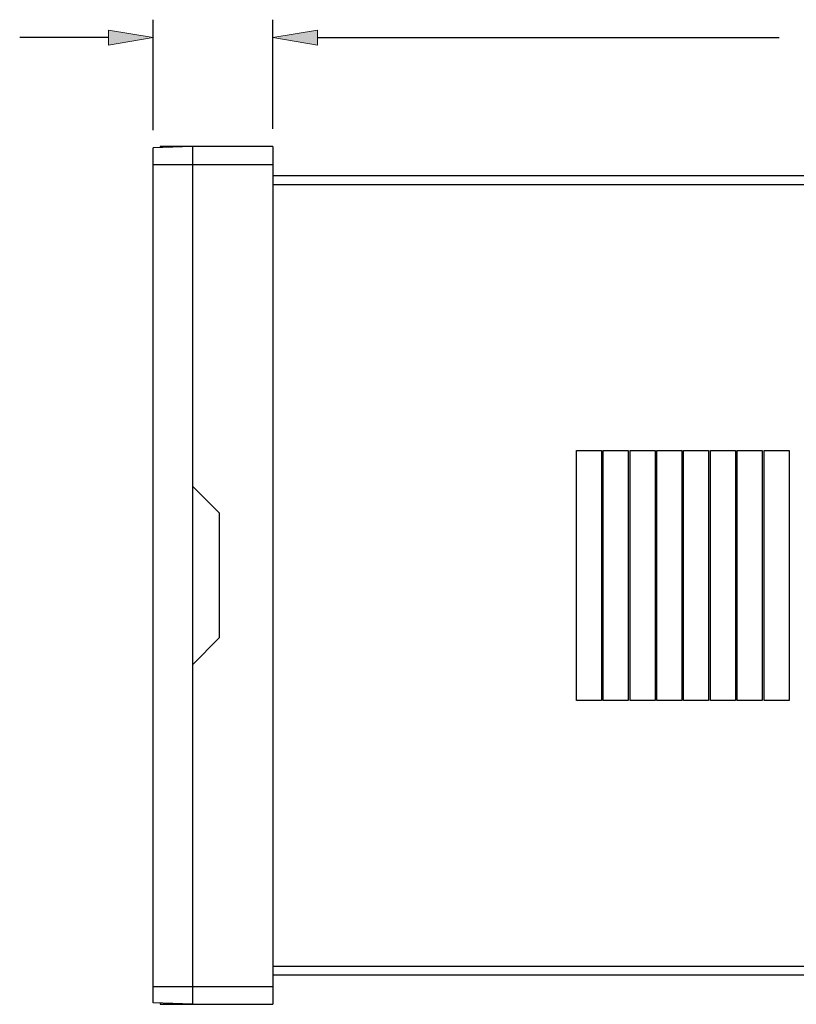
# Model space of a CAD drawing. Units: inches. Extents: x 0.78 to 10.01, y 2.72 to 4.75.
# Drawn here: x 3.55 to 5.01, y 2.72 to 4.56 of the extents above; entities that cross this region are included whole.
import ezdxf

# ---------------------------------------------------------------- set-up
doc = ezdxf.new("R2010")
doc.units = ezdxf.units.IN
doc.header["$MEASUREMENT"] = 0
doc.layers.add('Layer 1', color=7, linetype='Continuous', lineweight=0)

# ---------------------------------------------------------------- blocks, each defined once
blk = doc.blocks.new('Block_6')
at = {"layer": 'Layer 1', "color": 7, "lineweight": 25}
for p, q in [((4.1121, 4.5312), (4.9781, 4.5312)), ((5.9534, 4.5312), (6.6151, 4.5312))]:
    blk.add_line(p, q, dxfattribs=at)
blk = doc.blocks.new('Block_5')
at = {"layer": 'Layer 1'}
h = blk.add_hatch(color=7, dxfattribs=at)
h.dxf.hatch_style = 2
h.paths.add_polyline_path([(4.1121, 4.5452), (4.1121, 4.5172), (4.0283, 4.5312)])
h = blk.add_hatch(color=7, dxfattribs=at)
h.dxf.hatch_style = 2
h.paths.add_polyline_path([(6.6151, 4.5452), (6.6151, 4.5172), (6.6989, 4.5312)])
at = {"layer": 'Layer 1', "color": 7, "lineweight": 25}
for p, q in [((4.0283, 4.3601), (4.0283, 4.5647)), ((6.6989, 4.2554), (6.6989, 4.5647))]:
    blk.add_line(p, q, dxfattribs=at)
at = {"layer": 'Layer 1', "color": 7, "lineweight": 0}
for p, q in [((6.6989, 4.5312), (6.6989, 4.5312)), ((4.0283, 4.3267), (4.0283, 4.3267)), ((6.6989, 4.2219), (6.6989, 4.2219))]:
    blk.add_line(p, q, dxfattribs=at)
at = {"layer": 'Layer 1'}
for points in [[(4.1121, 4.5452), (4.1121, 4.5172), (4.0283, 4.5312)], [(6.6151, 4.5452), (6.6151, 4.5172), (6.6989, 4.5312)]]:
    blk.add_lwpolyline(points, close=True, dxfattribs=at)
blk.add_blockref('Block_6', (0, 0), dxfattribs=at)
blk = doc.blocks.new('Block_7')
at = {"layer": 'Layer 1'}
h = blk.add_hatch(color=7, dxfattribs=at)
h.dxf.hatch_style = 2
h.paths.add_polyline_path([(3.7201, 4.5452), (3.7201, 4.5172), (3.8039, 4.5312)])
h = blk.add_hatch(color=7, dxfattribs=at)
h.dxf.hatch_style = 2
h.paths.add_polyline_path([(4.1121, 4.5452), (4.1121, 4.5172), (4.0283, 4.5312)])
at = {"layer": 'Layer 1', "color": 7, "lineweight": 25}
for p, q in [((3.8039, 4.3576), (3.8039, 4.5647)), ((4.0283, 4.3601), (4.0283, 4.5647)), ((3.7201, 4.5312), (3.5536, 4.5312)), ((4.1121, 4.5312), (4.1959, 4.5312))]:
    blk.add_line(p, q, dxfattribs=at)
at = {"layer": 'Layer 1', "color": 7, "lineweight": 0}
for p, q in [((3.8039, 4.5312), (3.8039, 4.5312)), ((3.8039, 4.3241), (3.8039, 4.3241)), ((4.0283, 4.3267), (4.0283, 4.3267))]:
    blk.add_line(p, q, dxfattribs=at)
at = {"layer": 'Layer 1'}
for points in [[(3.7201, 4.5452), (3.7201, 4.5172), (3.8039, 4.5312)], [(4.1121, 4.5452), (4.1121, 4.5172), (4.0283, 4.5312)]]:
    blk.add_lwpolyline(points, close=True, dxfattribs=at)

msp = doc.modelspace()

# ---------------------------------------------------------------- linework, layer by layer
at = {"layer": 'Layer 1', "color": 7, "lineweight": 25}
for p, q in [((3.8776, 4.3267), (3.8039, 4.3241)), ((3.8039, 2.7209), (3.8039, 4.3241)), ((3.8173, 4.3267), (3.8173, 4.3245)), ((4.0283, 4.3267), (3.8173, 4.3267)), ((3.8776, 4.3267), (3.8776, 2.7183)), ((4.0283, 4.3267), (4.0283, 2.7183)), ((3.8039, 4.2931), (4.0283, 4.2931)), ((4.0283, 4.2722), (6.6252, 4.2722)), ((4.0283, 4.2554), (6.6486, 4.2554)), ((4.598, 3.2879), (4.598, 3.757)), ((4.598, 3.757), (4.6449, 3.757)), ((4.6449, 3.757), (4.6449, 3.2879)), ((4.6483, 3.2879), (4.6483, 3.757)), ((4.6483, 3.757), (4.6952, 3.757)), ((4.6952, 3.757), (4.6952, 3.2879)), ((4.6985, 3.2879), (4.6985, 3.757)), ((4.6985, 3.757), (4.7454, 3.757)), ((4.7454, 3.757), (4.7454, 3.2879)), ((4.7488, 3.2879), (4.7488, 3.757)), ((4.7488, 3.757), (4.7957, 3.757)), ((4.7957, 3.757), (4.7957, 3.2879)), ((4.799, 3.2879), (4.799, 3.757)), ((4.799, 3.757), (4.8459, 3.757)), ((4.8459, 3.757), (4.8459, 3.2879)), ((4.8493, 3.2879), (4.8493, 3.757)), ((4.8493, 3.757), (4.8962, 3.757)), ((4.8962, 3.757), (4.8962, 3.2879)), ((4.8996, 3.2879), (4.8996, 3.757)), ((4.8996, 3.757), (4.9465, 3.757)), ((4.9465, 3.757), (4.9465, 3.2879)), ((4.9498, 3.2879), (4.9498, 3.757)), ((4.9498, 3.757), (4.9967, 3.757)), ((4.9967, 3.757), (4.9967, 3.2879)), ((3.9278, 3.6397), (3.8776, 3.69)), ((3.9278, 3.6397), (3.9278, 3.4052)), ((3.8776, 3.3549), (3.9278, 3.4052)), ((4.6449, 3.2879), (4.598, 3.2879)), ((4.6952, 3.2879), (4.6483, 3.2879)), ((4.7454, 3.2879), (4.6985, 3.2879)), ((4.7957, 3.2879), (4.7488, 3.2879)), ((4.8459, 3.2879), (4.799, 3.2879)), ((4.8962, 3.2879), (4.8493, 3.2879)), ((4.9465, 3.2879), (4.8996, 3.2879)), ((4.9967, 3.2879), (4.9498, 3.2879)), ((4.0283, 2.7895), (6.6486, 2.7895)), ((6.6252, 2.7727), (4.0283, 2.7727)), ((3.8039, 2.7518), (4.0283, 2.7518)), ((3.8776, 2.7183), (3.8039, 2.7209)), ((3.8173, 2.7204), (3.8173, 2.7183)), ((3.8173, 2.7183), (4.0283, 2.7183))]:
    msp.add_line(p, q, dxfattribs=at)

# ---------------------------------------------------------------- block references
at = {"layer": 'Layer 1'}
for name in ['Block_7', 'Block_5']:
    msp.add_blockref(name, (0, 0), dxfattribs=at)

doc.saveas('drawing.dxf')
